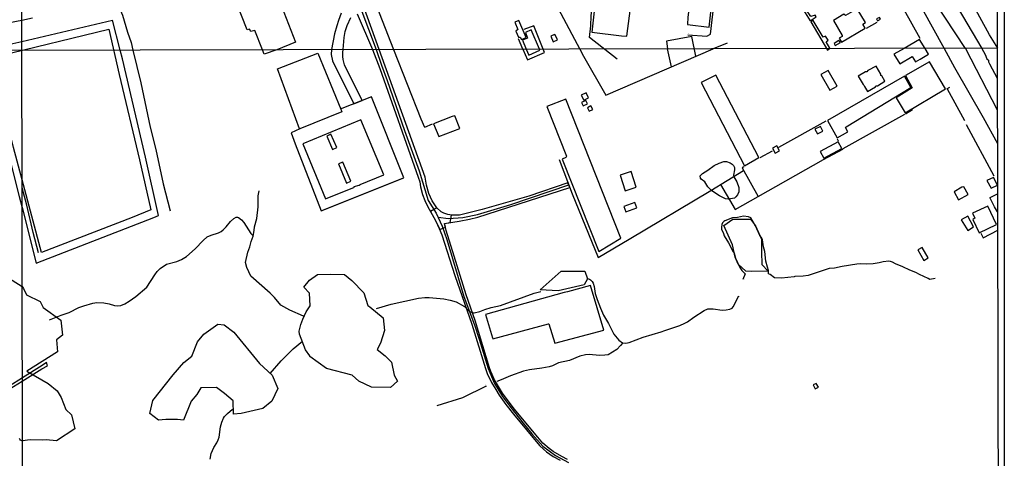
# Model space of a CAD drawing. Extents: x 6037 to 180733, y 8537 to 1668733.
# Drawn here: x 177832 to 178318, y 1666866 to 1667083 of the extents above; entities that cross this region are included whole.
import ezdxf

# ---------------------------------------------------------------- set-up
doc = ezdxf.new("R2010")
doc.units = 0
doc.header["$LTSCALE"] = 10
doc.header["$MEASUREMENT"] = 0
doc.layers.get('0').update_dxf_attribs({"linetype": 'CONTINUOUS'})
for name, color, linetype in [('IMAGEM', 7, 'CONTINUOUS'), ('T-DIM', 1, 'CONTINUOUS'), ('V-BANHADO', 3, 'CONTINUOUS'), ('V-BUEIRO', 5, 'CONTINUOUS'), ('V-CRUZAMENTO', 1, 'CONTINUOUS'), ('V-EDIFICACAO', 2, 'CONTINUOUS'), ('V-EDIFICACAO_IDENTIFICADA', 6, 'CONTINUOUS'), ('V-EIXO_DE_LOGRADOURO', 3, 'CONTINUOUS'), ('V-LAGOA', 5, 'CONTINUOUS'), ('V-LOTE', 1, 'CONTINUOUS'), ('V-QUADRA', 6, 'CONTINUOUS'), ('V-REFERENCIA', 2, 'CONTINUOUS'), ('V-TALVEGUE', 7, 'CONTINUOUS'), ('V-TESTADA', 5, 'CONTINUOUS'), ('V-VALETA', 6, 'CONTINUOUS'), ('X-LIMITE_1000', 7, 'CONTINUOUS'), ('X-LIMITE_5000', 3, 'CONTINUOUS')]:
    doc.layers.add(name, color=color, linetype=linetype)
picture_1 = doc.add_image_def('image2.jpg', size_in_pixel=(4027, 4629))

# ---------------------------------------------------------------- blocks, each defined once
blk = doc.blocks.new('305')
at = {"color": 0, "linetype": 'ByBlock', "lineweight": -2, "const_width": 0.05}
blk.add_lwpolyline([(0.73, 0.39, 0.60863), (-0.73, 0.38)], format="xyb", dxfattribs=at)
blk = doc.blocks.new('872KIP_img_geo')
at = {"layer": 'V-BANHADO'}
for points in [[(178190.5, 1666958.45), (178186.73, 1666961.86), (178185.29, 1666965.33), (178183.95, 1666971.34), (178179.67, 1666981.02), (178184.16, 1666984), (178192.83, 1666984.1), (178195.21, 1666980.79), (178198.25, 1666974.21), (178198.27, 1666967.9), (178198.49, 1666961.63), (178201.6, 1666958.44), (178193.1, 1666958.26), (178190.5, 1666958.45)], [(177983.43, 1666910.27), (177975.1, 1666916.24), (177975.07, 1666916.53), (177973, 1666919.48), (177970.08, 1666927.2), (177969.92, 1666928.75), (177970.69, 1666932.03), (177971.67, 1666934.71), (177973.33, 1666938.33), (177975.25, 1666941.16), (177974.93, 1666947.44), (177972.12, 1666950.51), (177974.95, 1666953.89), (177978.88, 1666956.68), (177985.34, 1666956.88), (177992.22, 1666956.64), (177995.79, 1666953.79), (178001.73, 1666947.62), (178003.78, 1666941.34), (178004.78, 1666940.81), (178011.31, 1666935.37), (178012.05, 1666929.11), (178010.07, 1666922.83), (178008.33, 1666919.59), (178012.38, 1666916.47), (178015.49, 1666913.34), (178016.79, 1666907.02), (178018.43, 1666903.93), (178014.94, 1666900.83), (178005.51, 1666900.97), (177999.4, 1666904.02), (177996.01, 1666906.92), (177983.43, 1666910.27)], [(178099.3, 1666958.44), (178111, 1666958.44), (178112.24, 1666954.63), (178110.64, 1666951.59), (178097.73, 1666948.62), (178088.95, 1666949.22), (178099.3, 1666958.44)], [(177932.77, 1666931.84), (177937.6, 1666928.14), (177950.23, 1666912.78), (177956.5, 1666906.95), (177959.24, 1666900.44), (177956.42, 1666894.13), (177951.84, 1666890.43), (177941.15, 1666887.96), (177937.37, 1666887.76), (177937.21, 1666894.35), (177933.03, 1666897.97), (177929.08, 1666900.86), (177921.2, 1666900.74), (177919.27, 1666897.44), (177916.45, 1666894.18), (177912.76, 1666884.79), (177909.76, 1666884.98), (177903.94, 1666885.02), (177900.34, 1666884.69), (177896.09, 1666888.09), (177897.53, 1666894.52), (177907.67, 1666907.11), (177912.87, 1666913.23), (177916.76, 1666916.35), (177919.6, 1666923.49), (177922.79, 1666927.31), (177929.59, 1666932.09), (177932.77, 1666931.84)]]:
    blk.add_lwpolyline(points, close=True, dxfattribs=at)
blk.add_lwpolyline([(177824.9, 1666955.97), (177833.04, 1666950.85), (177833.73, 1666949.87), (177835.12, 1666946.74), (177841.94, 1666943.31), (177843.36, 1666940.48), (177852.05, 1666934.07), (177852.96, 1666926.8), (177850.03, 1666924.48), (177850.43, 1666918.52), (177835.27, 1666908.88), (177845.88, 1666902.78), (177850.33, 1666899.14), (177852.25, 1666895.86), (177854.58, 1666890.01), (177857.3, 1666887.28), (177859.02, 1666880.51), (177849.94, 1666874.51), (177844.89, 1666874.95), (177843.01, 1666874.84), (177836.96, 1666875), (177833.23, 1666874.43), (177833.2, 1666874.42), (177832.24, 1666874.84), (177831.86, 1666875.38), (177831.65, 1666875.58)], dxfattribs=at)
at = {"layer": 'V-CRUZAMENTO'}
blk.add_lwpolyline([(178045.03, 1666986.02), (178043.23, 1666986.32), (178041.36, 1666987.05), (178040.03, 1666987.76), (178037.87, 1666989.7), (178034.66, 1666987.93), (178037.18, 1666983.38), (178039.28, 1666978.95), (178042.13, 1666980.08), (178041.65, 1666981.99), (178044.43, 1666982.39)], close=True, dxfattribs=at)
at = {"layer": 'V-EDIFICACAO'}
for points in [[(177958.77, 1667067.81), (177952.55, 1667065.6), (177951.78, 1667067.8), (177947.96, 1667077.35), (177945.92, 1667076.78), (177945.38, 1667077.93), (177944.21, 1667077.58), (177938.87, 1667091), (177957.74, 1667098.35), (177968.07, 1667071.58)], [(178220.14, 1667087.87), (178219.06, 1667087.46), (178222.34, 1667082.05), (178225.26, 1667084.11), (178224.7, 1667084.94), (178222.61, 1667084.18), (178220.14, 1667087.87)], [(178239.69, 1667084.69), (178239, 1667085.37), (178233.79, 1667082.23), (178238.12, 1667074.8), (178238.04, 1667074.43), (178236.56, 1667073.57), (178237.72, 1667071.62), (178249.41, 1667078.52), (178248.39, 1667080.45), (178249.58, 1667081.35), (178245.56, 1667088.08), (178239.69, 1667084.69)], [(178078.37, 1667082.2), (178076.37, 1667081.41), (178077.94, 1667077.82), (178076.92, 1667076.95), (178078.21, 1667074.05), (178079.04, 1667074.11), (178079.75, 1667072.9), (178082.02, 1667073.94), (178078.37, 1667082.2)], [(178230.9, 1667067.68), (178232.05, 1667068.52), (178230.13, 1667071.72), (178231.14, 1667072.52), (178229.89, 1667074.59), (178228.74, 1667074.09), (178223.83, 1667082.3), (178222.63, 1667081.61)], [(178256.57, 1667083.78), (178255.08, 1667083.08), (178255.59, 1667082.14), (178257.03, 1667082.97), (178256.57, 1667083.78)], [(178088.63, 1667068.07), (178084.48, 1667077.69), (178081.72, 1667076.29), (178082.73, 1667073.49), (178080.24, 1667072.55), (178081.95, 1667068.06), (178083.31, 1667065.08), (178088.81, 1667067.53)], [(178096.05, 1667075.31), (178094.21, 1667074.5), (178095.38, 1667071.75), (178097.43, 1667072.69), (178096.36, 1667075.19), (178096.05, 1667075.31)], [(178234.69, 1667069.87), (178237.23, 1667071.34), (178236.44, 1667072.41), (178234.1, 1667070.95)], [(178279.08, 1667068.45), (178276.38, 1667072.89), (178268.74, 1667068.43), (178263.71, 1667065.67), (178266.61, 1667060.78), (178272.62, 1667064.46), (178274.27, 1667061.77), (178276.6, 1667063.12), (178280.68, 1667065.67)], [(178269.44, 1667055.06), (178272.66, 1667048.93), (178264.72, 1667044.1), (178269.21, 1667036.66), (178289.17, 1667048.57), (178281.25, 1667061.79), (178269.44, 1667055.06)], [(178231.17, 1667057.58), (178227.62, 1667055.57), (178232.09, 1667047.76), (178235.6, 1667049.77), (178231.17, 1667057.58)], [(178250.73, 1667057.54), (178250.27, 1667056.91), (178249.7, 1667056.93), (178246.04, 1667054.72), (178248.46, 1667050.58), (178249.05, 1667050.21), (178249.1, 1667049.6), (178250.61, 1667047.17), (178254.53, 1667049.42), (178254.73, 1667049.92), (178255.54, 1667049.97), (178259.26, 1667052.23), (178257.68, 1667054.97), (178257.2, 1667055.17), (178257.18, 1667055.81), (178254.87, 1667059.75), (178250.73, 1667057.54)], [(178175.66, 1667055.31), (178168.5, 1667051.67), (178189.88, 1667010.49), (178197.01, 1667014.63), (178175.66, 1667055.31)], [(178230.85, 1667032.77), (178235.59, 1667024.32), (178240.84, 1667027.25), (178239.78, 1667029.31), (178240.03, 1667029.78), (178272.02, 1667049.18), (178268.86, 1667054.77), (178230.85, 1667032.77)], [(178101.54, 1667043.41), (178092.19, 1667039.7), (178101.92, 1667015.23), (178101.61, 1667014.53), (178099.78, 1667013.81), (178117.86, 1666968.16), (178128.77, 1666974.7), (178101.54, 1667043.41)], [(178111.68, 1667046.45), (178109.21, 1667045.36), (178110.41, 1667042.95), (178112.86, 1667044.08), (178111.68, 1667046.45)], [(178109.34, 1667041.75), (178110.2, 1667040.06), (178112.22, 1667041.03), (178111.42, 1667042.69), (178109.34, 1667041.75)], [(178112.31, 1667039.18), (178113.12, 1667037.47), (178114.9, 1667038.29), (178114.01, 1667040.05), (178112.31, 1667039.18)], [(177971.7, 1667021.33), (177982.84, 1666994.07), (177997.13, 1666999.95), (177997.03, 1667000.23), (177999.47, 1667000.93), (177999.47, 1667000.93), (178000, 1667001.17), (178011.68, 1667006.03), (178000.24, 1667033.16), (177971.7, 1667021.33)], [(178045.36, 1667034.89), (178036.25, 1667031.18), (178038.8, 1667024.87), (178049.2, 1667028.93), (178046.73, 1667035.2), (178045.36, 1667034.89)], [(178227.33, 1667029.87), (178224.68, 1667028.52), (178225.92, 1667026.19), (178228.63, 1667027.61), (178227.33, 1667029.87)], [(177985.55, 1667026.14), (177983.53, 1667025.18), (177986.35, 1667018.49), (177988.45, 1667019.45), (177985.55, 1667026.14)], [(178227.23, 1667017.48), (178229.02, 1667014.19), (178237.9, 1667018.98), (178236.12, 1667022.27), (178227.23, 1667017.48)], [(178203.7, 1667019.24), (178205.02, 1667016.66), (178207.19, 1667017.86), (178205.91, 1667020.25), (178203.7, 1667019.24)], [(177991.46, 1667012.17), (177989.31, 1667011.35), (177993.18, 1667001.94), (177995.34, 1667002.86), (177991.46, 1667012.17)], [(178128.35, 1667005.75), (178130.95, 1666998.02), (178136.39, 1666999.82), (178133.8, 1667007.63), (178128.35, 1667005.75)], [(178314.83, 1667000.91), (178312.9, 1667004.61), (178309.64, 1667003.16), (178311.67, 1666999.42), (178314.83, 1667000.88)], [(178298.2, 1667000.12), (178297.27, 1666999.89), (178293.44, 1666997.57), (178295.65, 1666993.56), (178300.36, 1666996.32), (178298.2, 1667000.12)], [(178130.23, 1666990.39), (178131.16, 1666987.64), (178136.6, 1666989.61), (178135.65, 1666992.27), (178130.23, 1666990.39)], [(178302.54, 1666987.03), (178303.59, 1666984.6), (178302.67, 1666983.87), (178305.78, 1666977.39), (178314.36, 1666981.4), (178310.02, 1666990.52), (178302.54, 1666987.03)], [(178296.97, 1666983.79), (178300.13, 1666978.41), (178303.05, 1666980.23), (178300.11, 1666985.54), (178296.97, 1666983.79)], [(178277.65, 1666970.15), (178275.57, 1666968.98), (178278.48, 1666963.69), (178280.58, 1666964.88), (178277.65, 1666970.15)], [(178225.33, 1666902.92), (178223.74, 1666902.12), (178224.73, 1666900.17), (178226.46, 1666901.03), (178225.33, 1666902.92)]]:
    blk.add_lwpolyline(points, close=True, dxfattribs=at)
at = {"layer": 'V-EDIFICACAO_IDENTIFICADA'}
blk.add_lwpolyline([(178161.68, 1667080.28), (178172.44, 1667079.06), (178174.56, 1667098.49), (178178.94, 1667135.81), (178168.03, 1667136.96), (178163.67, 1667097.64), (178161.92, 1667083.88), (178161.68, 1667080.28)], close=True, dxfattribs=at)
at = {"layer": 'V-EIXO_DE_LOGRADOURO'}
for points in [[(178299.02, 1667068.49), (178283.72, 1667091.71), (178269.76, 1667116.42), (178253.49, 1667143.09), (178238.46, 1667171.71), (178205.37, 1667231.48), (178194.44, 1667258.82), (178187.95, 1667276.95), (178182.35, 1667298.28), (178179.77, 1667322.28), (178174.52, 1667351.97), (178169.98, 1667382.73), (178166.16, 1667413.49), (178161.45, 1667444.42), (178156.01, 1667467.13), (178150.59, 1667502.15), (178140.09, 1667573.97), (178134.31, 1667607.57), (178132.93, 1667622.44)], [(177884.69, 1667372.7), (177916.17, 1667299.28), (177932.27, 1667262.3), (177947.3, 1667224.61), (177977.72, 1667149.23), (177983.04, 1667139.76), (177989.37, 1667117.05), (178007.87, 1667067.91)], [(178007.87, 1667067.91), (178010.45, 1667060.16), (178013.36, 1667052.67), (178021.93, 1667027.83), (178029.12, 1667007.97), (178033.63, 1666993.35), (178037.58, 1666987.01), (178040.49, 1666980.55), (178042.74, 1666974.01), (178051.26, 1666945.85), (178056.42, 1666931.77), (178058.84, 1666924.69), (178063.18, 1666910.29), (178066.22, 1666903.13), (178070.37, 1666896.46), (178075.06, 1666890.16), (178079.83, 1666883.99), (178084.85, 1666877.9), (178090.16, 1666871.85), (178096.42, 1666867.25), (178102.84, 1666863.8)], [(178299.02, 1667068.49), (178314.76, 1667038.17)], [(178038.45, 1666985.09), (178043.67, 1666984.4), (178050.71, 1666984.83), (178058, 1666986.42), (178074.48, 1666991.34), (178103.06, 1667000.97)]]:
    blk.add_lwpolyline(points, dxfattribs=at)
at = {"layer": 'V-LAGOA'}
blk.add_lwpolyline([(178172.85, 1666998.86), (178171.72, 1667000.02), (178170.29, 1667002.61), (178168.41, 1667003.82), (178168.06, 1667004.34), (178167.99, 1667005.43), (178169.12, 1667006.65), (178171.69, 1667008.25), (178174.9, 1667010.66), (178177.29, 1667011.83), (178179.62, 1667012.54), (178181, 1667012.55), (178182.77, 1667011.91), (178183.75, 1667011.3), (178184.45, 1667010.52), (178184.84, 1667009.54), (178184.94, 1667008.47), (178184.49, 1667005.8), (178184.61, 1667005.02), (178186.05, 1667002.51), (178186.99, 1666999.8), (178187.09, 1666998.79), (178186.99, 1666997.52), (178186.43, 1666996.12), (178185.63, 1666995.05), (178184.85, 1666994.4), (178181.92, 1666994.03), (178180.45, 1666994.19), (178177.58, 1666995.6), (178173.77, 1666998.06), (178172.85, 1666998.86)], close=True, dxfattribs=at)
at = {"layer": 'V-LOTE'}
for points in [[(178276.56, 1667073.45), (178222.94, 1667169.76), (178219.31, 1667175.83), (178197.95, 1667214.4), (178196.93, 1667214.34)], [(178061.66, 1667156.67), (178099.08, 1667085.81), (178108.51, 1667068.11)], [(177991.5, 1667132.2), (178016.42, 1667067.93)], [(178314.99, 1667068.52), (178310.88, 1667075.21), (178296.64, 1667101.53), (178288.5, 1667116.2)], [(178135.23, 1667103.81), (178121.21, 1667105.65), (178117.79, 1667106.26), (178114.45, 1667076.56), (178129.16, 1667074.64), (178131.73, 1667074.49), (178133.81, 1667090.84), (178135.23, 1667103.81)], [(177832.8, 1667071.97), (177877.68, 1667082.5)], [(177881.37, 1667067.66), (177877.68, 1667082.5)], [(178255.21, 1667081.35), (178249.96, 1667078.4)], [(177808.3, 1667076.36), (177813.44, 1667067.91), (177813.92, 1667067.52), (177814.85, 1667067.89), (177832.8, 1667071.84)], [(178090.43, 1667068.07), (178085.77, 1667079.67), (178080.9, 1667077.88)], [(178080.3, 1667068.05), (178078.18, 1667073.26)], [(178165.89, 1667064.57), (178163.84, 1667074.31), (178151.3, 1667072.01), (178151.89, 1667068.2)], [(178181.35, 1667071.06), (178174.35, 1667068.24)], [(177832.97, 1666989.98), (177833.56, 1666987.81), (177839.92, 1666962.35), (177898, 1666984.84), (177900.41, 1666985.93), (177893.87, 1667014.71), (177882.55, 1667063.29), (177881.37, 1667067.66)], [(177970.05, 1667028.69), (177959.1, 1667058.43), (177979.11, 1667066.21)], [(177979.12, 1667066.21), (177990.36, 1667038.51)], [(178016.42, 1667067.93), (178029.97, 1667033.72), (178031.77, 1667029.5)], [(178080.3, 1667068.05), (178082.7, 1667062.84), (178091.06, 1667066.47), (178090.43, 1667068.07)], [(178108.51, 1667068.11), (178110.31, 1667064.58), (178121.33, 1667045.31), (178174.35, 1667068.24)], [(178153.82, 1667059.32), (178151.89, 1667068.2)], [(177818.21, 1667047.82), (177831.49, 1666995.25), (177832.77, 1666990.31), (177832.97, 1666989.98)], [(178291.17, 1667049.1), (178289.65, 1667048.38)], [(178289.99, 1667048.54), (178298.49, 1667032.79)], [(178005.64, 1667044.52), (177990.92, 1667038.8), (177990.36, 1667038.51), (177990.88, 1667037.16)], [(178005.66, 1667044.53), (178005.64, 1667044.52)], [(178021.49, 1667004.57), (178005.66, 1667044.53)], [(178021.49, 1667004.57), (178005.66, 1667044.53)], [(177990.87, 1667037.15), (177970.11, 1667028.72)], [(178206.84, 1667019.63), (178230.27, 1667032.63)], [(178238.63, 1667018.98), (178269.07, 1667036.05)], [(177970.11, 1667028.72), (177965.86, 1667026.74), (177967.83, 1667021.3), (177980.64, 1666988.12), (178021.44, 1667004.55)], [(177970.11, 1667028.72), (177965.86, 1667026.74), (177967.83, 1667021.3), (177980.64, 1666988.12), (178021.48, 1667004.56)], [(178031.92, 1667029.56), (178035.74, 1667031.16)], [(178313.17, 1667005.39), (178299.59, 1667030.74)], [(178235.66, 1667023.72), (178236.19, 1667022.74)], [(178197.61, 1667014.51), (178203.74, 1667017.88)], [(178098.24, 1667013.53), (178104.78, 1666996.62), (178117.5, 1666965.17), (178132.91, 1666974.21), (178173.16, 1666998.3)], [(178189.55, 1667009.96), (178188.63, 1667009.44), (178196.59, 1666995.32), (178228.96, 1667013.59)], [(178173.16, 1666998.3), (178189.39, 1667008.05)], [(178177.97, 1667001.15), (178185.26, 1666988.81), (178196.59, 1666995.32)], [(178306.59, 1666977.13), (178307.83, 1666974.91), (178314.99, 1666978.64)]]:
    blk.add_lwpolyline(points, dxfattribs=at)
at = {"layer": 'V-QUADRA'}
for points in [[(177823.25, 1667080.65), (177832.78, 1667082.49), (177838.14, 1667083.59)], [(177998.51, 1667085.65), (178006.13, 1667067.91), (178009.71, 1667058.5), (178028.71, 1667004.8), (178029.45, 1667002.59), (178029.79, 1667000.08), (178030.81, 1666996.29), (178031.98, 1666993.23), (178033.2, 1666990.57), (178037.18, 1666983.38), (178039.07, 1666979.4), (178040.26, 1666976.38), (178046.68, 1666956.17), (178055.23, 1666932.22), (178061.83, 1666910.31), (178062.77, 1666907.82), (178064.91, 1666903.37), (178066.96, 1666899.84), (178068.68, 1666897.14), (178072, 1666892.5), (178075.78, 1666887.69), (178088.61, 1666872.2), (178090.48, 1666870.33), (178092.1, 1666869.05), (178095.38, 1666866.84), (178098.72, 1666864.97)], [(178102.42, 1666865.22), (178099.57, 1666866.76), (178095.38, 1666869.27), (178093.29, 1666870.73), (178090.25, 1666873.29), (178087.68, 1666876.29), (178076.11, 1666890.29), (178070.36, 1666897.99), (178066.4, 1666904.73), (178064.51, 1666908.75), (178063.83, 1666910.66), (178056.77, 1666934.05), (178052.41, 1666946.64), (178046.34, 1666965.72), (178042.53, 1666978.51), (178041.65, 1666981.99), (178048.81, 1666983.01), (178054.05, 1666984.03), (178058.09, 1666985.04), (178103.6, 1666999.66), (178102.65, 1667002.11), (178083.33, 1666995.5), (178060.29, 1666988.86), (178049, 1666986.12), (178045.23, 1666985.99), (178043.23, 1666986.32), (178041.36, 1666987.05), (178040.03, 1666987.76), (178037.87, 1666989.7), (178035.47, 1666993.07), (178033.96, 1666996.7), (178032.81, 1667000.8), (178032.11, 1667004.86), (178009.38, 1667067.91), (177988.48, 1667126.06)], [(178235.05, 1667165.3), (178288.45, 1667068.47), (178293.6, 1667059.05), (178307.82, 1667034.31), (178314.79, 1667021.42)], [(178283.22, 1667108.89), (178307.08, 1667068.5), (178308.74, 1667065.41), (178309.63, 1667063.37), (178310.39, 1667062.71), (178310.45, 1667061.86), (178310.88, 1667060.92), (178314.73, 1667053.75)]]:
    blk.add_lwpolyline(points, dxfattribs=at)
blk.add_lwpolyline([(177841.09, 1666962.7), (177841.09, 1666962.76)], close=True, dxfattribs=at)
at = {"layer": 'V-REFERENCIA'}
for points in [[(177990.67, 1667085.82), (177989.26, 1667082.29), (177988.41, 1667079.65), (177987.31, 1667075.62), (177985.77, 1667067.86), (177985.69, 1667065.43), (177986.35, 1667062.32), (177996.83, 1667041.03), (178000.95, 1667042.7), (177992.24, 1667060.33), (177991.52, 1667062.98), (177991.39, 1667064.5), (177991.39, 1667066.5), (177991.61, 1667067.88), (177992.08, 1667073.88), (177992.61, 1667076.79), (177993.48, 1667079.82), (177995.33, 1667083.73)], [(178314.86, 1666987.65), (178313.43, 1666990.15), (178311.26, 1666994.48), (178311.23, 1666994.79), (178314.84, 1666996.61)], [(177820.01, 1666896.03), (177833.07, 1666903.93), (177842.72, 1666910.03), (177845.53, 1666911.51), (177844.96, 1666913.15), (177842.89, 1666911.67), (177833.13, 1666905.62), (177826.38, 1666901.43)], [(178102.4, 1666948.13), (178100.82, 1666947.82), (178061.9, 1666936.94), (178065.36, 1666925.43), (178065.6, 1666925.09), (178065.53, 1666924.96), (178093, 1666932.32), (178093.23, 1666932.26), (178096.1, 1666922.75), (178120.37, 1666929.15), (178113.78, 1666951.34), (178102.4, 1666948.13)]]:
    blk.add_lwpolyline(points, dxfattribs=at)
blk.add_lwpolyline([(177832.94, 1667003.54), (177828.76, 1667019.47), (177817.6, 1667063.76), (177821.42, 1667064.86), (177875.77, 1667077.93), (177880.88, 1667055.56), (177890.9, 1667013.44), (177896.6, 1666988.63), (177887.37, 1666984.91), (177842.55, 1666967.57)], close=True, dxfattribs=at)
at = {"layer": 'V-TALVEGUE'}
for points in [[(177846.44, 1666934.31), (177852.29, 1666936.69), (177856.14, 1666937.98), (177861.01, 1666940.34), (177863.44, 1666941.28), (177867.86, 1666942.53), (177869.91, 1666942.83), (177873.27, 1666942.72), (177875.9, 1666942.26), (177878.67, 1666941.41), (177879.9, 1666941.26), (177881.69, 1666941.45), (177883.78, 1666942.26), (177885.94, 1666943.57), (177889.11, 1666945.85), (177894.66, 1666950.53), (177898.52, 1666956.49), (177899.75, 1666958.17), (177901.15, 1666959.74), (177904.26, 1666961.83), (177909.35, 1666963.12), (177911.71, 1666964.13), (177914.2, 1666965.55), (177918.49, 1666969.36), (177922.47, 1666973.55), (177924.45, 1666975.3), (177926.32, 1666976.21), (177930.02, 1666977.4), (177931.28, 1666978.02), (177932.25, 1666978.76), (177933.79, 1666980.29), (177936, 1666983), (177937.59, 1666984.46), (177938.66, 1666985.06), (177939.32, 1666985.12), (177939.89, 1666984.89), (177941.4, 1666983.78), (177942.55, 1666982.38), (177945.94, 1666977.06), (177947.1, 1666975.77)], [(178112.34, 1666954.67), (178113.34, 1666954.39), (178113.76, 1666954.08), (178114.54, 1666953.34), (178115.14, 1666952.43), (178115.61, 1666950.81), (178116.16, 1666947.28), (178117.01, 1666944.39), (178118.65, 1666940.09), (178120.18, 1666936.69), (178122.59, 1666932.56), (178125.31, 1666927.26), (178127.74, 1666924.3), (178129.51, 1666922.93), (178131.27, 1666922.83), (178132.93, 1666923.13), (178139.86, 1666925.75), (178148.71, 1666928.3), (178150.48, 1666929.05), (178157.88, 1666931.54), (178160.46, 1666932.6), (178161.73, 1666933.3), (178164.82, 1666935.6), (178169.9, 1666938.98), (178171.77, 1666939.81), (178174.45, 1666939.77), (178178.79, 1666939.02), (178180.79, 1666939.19), (178182.67, 1666939.64), (178183.72, 1666940.15), (178184.32, 1666940.76), (178187.04, 1666946.24)], [(178007.97, 1666939.84), (178015.35, 1666942.06), (178028.73, 1666945), (178031.9, 1666945.32), (178034.09, 1666945.34), (178041.37, 1666944.7), (178044.43, 1666944.09), (178047.34, 1666943.28), (178051.56, 1666940.88), (178053.9, 1666938.65), (178055.64, 1666937.79), (178056.33, 1666937.72), (178059.15, 1666938.43), (178061.51, 1666939.39), (178064.73, 1666940.43), (178069.3, 1666941.43), (178085.91, 1666947.47), (178089.22, 1666948.35)], [(177955.55, 1666907.83), (177961.03, 1666914.11), (177966.92, 1666920.06), (177971.41, 1666923.82)], [(178129.71, 1666922.92), (178128.67, 1666921.66), (178126.72, 1666919.73), (178122.46, 1666917.07), (178120.93, 1666916.81), (178118.25, 1666916.75), (178113.14, 1666917.15), (178111.23, 1666916.94), (178108.55, 1666916.35), (178103.36, 1666914.24), (178098, 1666912.98), (178094.93, 1666911.62), (178093.4, 1666911.11), (178089.74, 1666910.39), (178083.57, 1666909.62), (178080.68, 1666908.9), (178074.17, 1666906.56), (178069.72, 1666904.58), (178067.57, 1666903.8)], [(178038.1, 1666891.93), (178050.78, 1666895.88), (178062.33, 1666901.74)], [(177925.87, 1666865.42), (177926.36, 1666868.23), (177927.64, 1666871.25), (177929.24, 1666873.59), (177929.91, 1666874.99), (177930.28, 1666876.29), (177930.96, 1666881.46), (177931.62, 1666883.8), (177932.4, 1666885.67), (177933.02, 1666886.61), (177934.4, 1666888.01), (177936.99, 1666890.17)]]:
    blk.add_lwpolyline(points, dxfattribs=at)
at = {"layer": 'V-TESTADA'}
for points in [[(178276.56, 1667073.45), (178222.94, 1667169.76), (178219.31, 1667175.83), (178197.95, 1667214.4), (178196.93, 1667214.34)], [(177991.5, 1667132.2), (178016.42, 1667067.93)], [(178314.99, 1667068.52), (178310.88, 1667075.21), (178296.64, 1667101.53), (178288.5, 1667116.2)], [(177832.8, 1667071.97), (177877.68, 1667082.5)], [(177979.12, 1667066.21), (177990.37, 1667038.48)], [(178016.45, 1667067.93), (178029.97, 1667033.72), (178031.77, 1667029.5)], [(178021.49, 1667004.57), (178005.66, 1667044.53)], [(178269.36, 1667036.07), (178272.8, 1667038.22)], [(178238.63, 1667018.98), (178269.07, 1667036.05)], [(178228.96, 1667013.59), (178238.39, 1667018.67), (178238.67, 1667019)]]:
    blk.add_lwpolyline(points, dxfattribs=at)
at = {"layer": 'V-VALETA'}
for points in [[(178161.83, 1667075.23), (178171.2, 1667074.52), (178173.09, 1667075.5), (178174.77, 1667089.68), (178175.45, 1667094.25), (178178.3, 1667122.02), (178179.98, 1667134.37)], [(178126.95, 1667063.19), (178113.31, 1667073.93), (178113.97, 1667079.72), (178114.12, 1667084.66), (178117.78, 1667118.32)], [(177877.59, 1667092.07), (177879.59, 1667090.25), (177881.09, 1667088.3), (177882.51, 1667084.92), (177885.03, 1667076.59), (177886.78, 1667071.44), (177887.61, 1667067.67)], [(177887.61, 1667067.67), (177891.55, 1667051.48), (177896.19, 1667029.54), (177898.97, 1667018.48), (177902.63, 1667001.54), (177906.15, 1666988.25)], [(177841.06, 1666967.45), (177838.37, 1666977.5), (177835.28, 1666991.05), (177832.95, 1666999.61)], [(177971.92, 1666936.2), (177965.16, 1666939.07), (177960.87, 1666941.53), (177957.59, 1666945.42), (177955.45, 1666947.57), (177945.99, 1666955.87), (177943.93, 1666960.11), (177943.37, 1666962.65), (177944.45, 1666967.79), (177945.5, 1666970.44), (177946.11, 1666973.06), (177947.08, 1666975.68), (177947.6, 1666978.39), (177947.73, 1666980.23), (177948.86, 1666984.38), (177949.58, 1666990.21), (177949.61, 1666995.55), (177950.05, 1666998)], [(178284.05, 1666954.8), (178281.43, 1666954.19), (178280.54, 1666954.77), (178276.23, 1666956.7), (178274.48, 1666957.72), (178271.5, 1666958.8), (178268.16, 1666960.45), (178264.52, 1666961.98), (178263.04, 1666962.81), (178262.06, 1666963.17), (178261.08, 1666963.31), (178258.44, 1666962.97), (178256.4, 1666962.46), (178253.42, 1666962), (178250.06, 1666961.78), (178247.08, 1666961.98), (178245.38, 1666961.87), (178238.18, 1666960.68), (178234.4, 1666959.79), (178231.68, 1666959.61), (178221.34, 1666956.25), (178218.87, 1666955.91), (178214.79, 1666955.74), (178214.4, 1666955.51), (178208.08, 1666954.93), (178204.62, 1666955.04), (178202.57, 1666956.77), (178201.72, 1666957.1), (178201.79, 1666958.64), (178201.21, 1666960.3), (178200.45, 1666963.32), (178199.97, 1666968.12), (178199.25, 1666970.42), (178198.68, 1666973.79), (178198.32, 1666974.98), (178197.45, 1666976.04), (178195.36, 1666980.85), (178193.02, 1666984.72), (178191.81, 1666985.21), (178189.43, 1666985.48), (178186.45, 1666984.93), (178183.92, 1666984.76), (178180.07, 1666983.29), (178179.58, 1666982.95), (178178.96, 1666982.19), (178178.66, 1666981.36), (178178.49, 1666980), (178178.53, 1666979.15), (178179.53, 1666976.91), (178179.83, 1666975.79), (178181.94, 1666972.36), (178184.2, 1666967.89), (178184.75, 1666967.4), (178185.38, 1666964.77), (178187.51, 1666960.18), (178188.48, 1666958.66), (178190.24, 1666956.97), (178189.1, 1666954.17)]]:
    blk.add_lwpolyline(points, dxfattribs=at)
at = {"layer": 'X-LIMITE_1000'}
for p, q in [((177835.04, 1665958.95), (177829.46, 1668730.38)), ((178314.71, 1667068.52), (175905.22, 1667063.51))]:
    blk.add_line(p, q, dxfattribs=at)
at = {"layer": 'X-LIMITE_5000'}
blk.add_lwpolyline([(175901.58, 1668726.37), (176383.55, 1668727.41), (176865.52, 1668728.43), (177347.49, 1668729.44), (177829.46, 1668730.42), (178311.43, 1668731.38), (178312.52, 1668177.09), (178313.61, 1667622.8), (178314.7, 1667068.52), (178315.8, 1666514.23), (178316.89, 1665959.95), (177835.04, 1665958.99), (177353.19, 1665958), (176871.34, 1665957), (176389.49, 1665955.98), (175907.64, 1665954.93), (175906.43, 1666509.22), (175905.22, 1667063.51), (175904, 1667617.79), (175902.79, 1668172.08), (175901.58, 1668726.37)], dxfattribs=at)
at = {"layer": 'V-BUEIRO'}
for p, xscale, yscale, zscale, rotation in [((178162.66, 1667075.16), 0.999999398177908, 0.999999398177908, 0.999999398177908, 79), ((178189.39, 1666954.95), 0.9999978780159708, 0.9999978780159708, 0.9999978780159708, 153), ((178186.73, 1666945.47), 0.9999984115311659, 0.9999984115311659, 0.9999984115311659, 336), ((178061.59, 1666901.36), 0.9999989000191121, 0.9999989000191121, 0.9999989000191121, 296), ((178068.35, 1666904.09), 0.999999511856568, 0.999999511856568, 0.999999511856568, 110)]:
    blk.add_blockref('305', p, dxfattribs=dict(at, xscale=xscale, yscale=yscale, zscale=zscale, rotation=rotation))
at = {"layer": 'IMAGEM'}
image = blk.add_image(picture_1, insert=(175901.27, 1665954.93), size_in_units=(2416.94, 2778.25), dxfattribs=at)
image.dxf.flags = 7

msp = doc.modelspace()

# ---------------------------------------------------------------- block references
at = {"layer": 'T-DIM', "linetype": 'Continuous'}
msp.add_blockref('872KIP_img_geo', (0, 0), dxfattribs=at)

doc.saveas('drawing.dxf')
